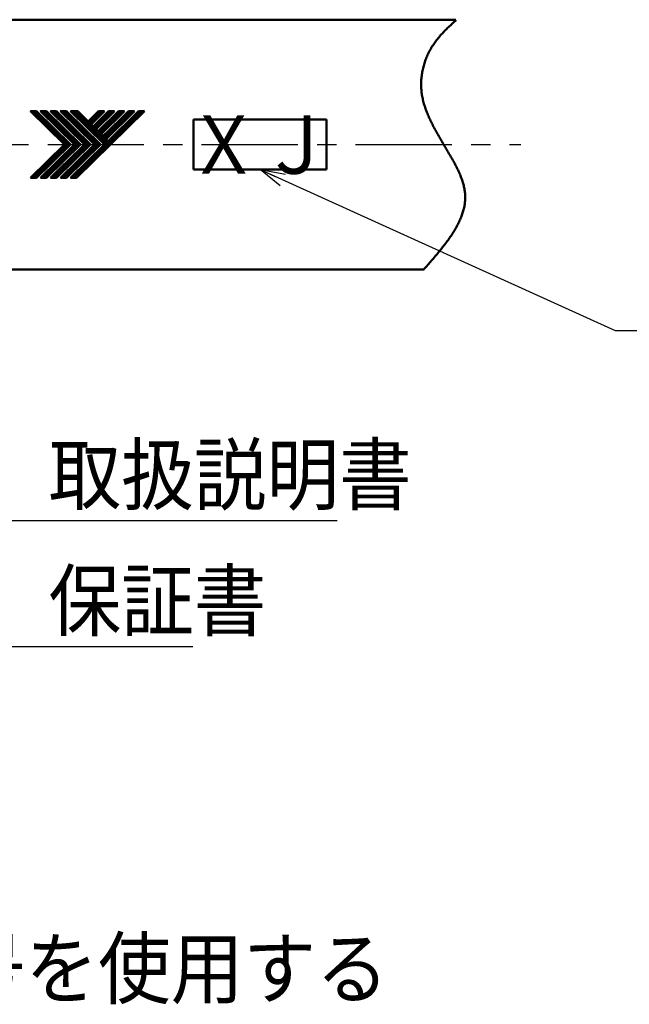
# Model space of a CAD drawing. Units: millimetres. Extents: x 0 to 420, y 0 to 297.
# Drawn here: x 222 to 259, y 61 to 120 of the extents above; entities that cross this region are included whole.
import ezdxf

# ---------------------------------------------------------------- set-up
doc = ezdxf.new("R2010")
doc.units = ezdxf.units.MM
doc.header["$LTSCALE"] = 0.18189
doc.linetypes.add('CENTER', pattern=[50.8, 31.75, -6.35, 6.35, -6.35])
for name, color, linetype in [('NoLayerName_001', 7, 'Continuous'), ('NoLayerName_002', 7, 'Continuous'), ('NoLayerName_003', 7, 'Continuous'), ('NoLayerName_005', 7, 'Continuous'), ('NoLayerName_006', 7, 'Continuous'), ('NoLayerName_008', 7, 'Continuous')]:
    doc.layers.add(name, color=color, linetype=linetype)
doc.styles.get("Standard").update_dxf_attribs({"font": 'txt', "bigfont": 'extfont2'})
doc.dimstyles.get("Standard").update_dxf_attribs({"dimtxt": 2.5, "dimasz": 2.5, "dimexe": 1.25, "dimexo": 0.625, "dimtad": 1, "dimzin": 0, "dimdsep": 46, "dimtxsty": 'Standard', "dimcen": 2.5, "dimadec": 0, "dimazin": 0, "dimtfac": 0.75, "dimtmove": 0, "dimatfit": 3, "dimfxl": 1, "dimarcsym": 0})

msp = doc.modelspace()

# ---------------------------------------------------------------- linework, layer by layer
at = {"layer": 'NoLayerName_002', "color": 3, "linetype": 'Continuous', "lineweight": 50}
for p, q in [((222.732122, 114.431212), (224.772122, 112.431212)), ((223.092122, 114.431212), (222.732122, 114.431212)), ((222.759854, 114.404024), (222.787042, 114.431212)), ((222.795559, 114.369019), (222.857753, 114.431212)), ((222.831265, 114.334014), (222.928463, 114.431212)), ((222.86697, 114.299009), (222.999174, 114.431212)), ((222.902676, 114.264003), (223.069885, 114.431212)), ((222.938381, 114.228998), (223.116599, 114.407216)), ((222.974086, 114.193993), (223.152304, 114.372211)), ((223.009792, 114.158987), (223.18801, 114.337205)), ((223.045497, 114.123982), (223.223715, 114.3022)), ((223.081203, 114.088977), (223.25942, 114.267195)), ((223.092122, 114.431212), (225.132122, 112.431212)), ((223.116908, 114.053972), (223.295126, 114.232189)), ((223.152613, 114.018966), (223.330831, 114.197184)), ((223.188319, 113.983961), (223.366537, 114.162179)), ((223.224024, 113.948956), (223.402242, 114.127174)), ((223.25973, 113.91395), (223.437947, 114.092168)), ((223.295435, 113.878945), (223.473653, 114.057163)), ((223.332122, 114.431212), (225.372122, 112.431212)), ((223.692122, 114.431212), (223.332122, 114.431212)), ((223.342527, 114.421012), (223.352727, 114.431212)), ((223.378232, 114.386007), (223.423438, 114.431212)), ((223.413938, 114.351001), (223.494149, 114.431212)), ((223.449643, 114.315996), (223.564859, 114.431212)), ((223.485348, 114.280991), (223.63557, 114.431212)), ((223.521054, 114.245985), (223.699272, 114.424203)), ((223.556759, 114.21098), (223.734977, 114.389198)), ((223.592465, 114.175975), (223.770682, 114.354193)), ((223.62817, 114.14097), (223.806388, 114.319187)), ((223.663875, 114.105964), (223.842093, 114.284182)), ((223.692122, 114.431212), (225.732122, 112.431212)), ((223.699581, 114.070959), (223.877799, 114.249177)), ((223.735286, 114.035954), (223.913504, 114.214172)), ((223.770992, 114.000948), (223.949209, 114.179166)), ((223.806697, 113.965943), (223.984915, 114.144161)), ((223.842402, 113.930938), (224.02062, 114.109156)), ((223.878108, 113.895933), (224.056326, 114.07415)), ((223.932122, 114.431212), (225.972122, 112.431212)), ((224.292122, 114.431212), (223.932122, 114.431212)), ((223.960905, 114.402994), (223.989123, 114.431212)), ((223.996611, 114.367989), (224.059834, 114.431212)), ((224.032316, 114.332983), (224.130545, 114.431212)), ((224.068021, 114.297978), (224.201255, 114.431212)), ((224.103727, 114.262973), (224.271966, 114.431212)), ((224.139432, 114.227968), (224.31765, 114.406185)), ((224.175137, 114.192962), (224.353355, 114.37118)), ((224.210843, 114.157957), (224.389061, 114.336175)), ((224.246548, 114.122952), (224.424766, 114.30117)), ((224.282254, 114.087946), (224.460471, 114.266164)), ((224.292122, 114.431212), (226.332122, 112.431212)), ((224.317959, 114.052941), (224.496177, 114.231159)), ((224.353664, 114.017936), (224.531882, 114.196154)), ((224.38937, 113.982931), (224.567588, 114.161148)), ((224.425075, 113.947925), (224.603293, 114.126143)), ((224.460781, 113.91292), (224.638998, 114.091138)), ((224.496486, 113.877915), (224.674704, 114.056133)), ((224.532122, 114.431212), (226.572122, 112.431212)), ((224.892122, 114.431212), (224.532122, 114.431212)), ((224.543578, 114.419981), (224.554809, 114.431212)), ((224.579283, 114.384976), (224.625519, 114.431212)), ((224.614989, 114.349971), (224.69623, 114.431212)), ((224.650694, 114.314966), (224.766941, 114.431212)), ((224.6864, 114.27996), (224.837652, 114.431212)), ((224.722105, 114.244955), (224.900323, 114.423173)), ((224.75781, 114.20995), (224.936028, 114.388168)), ((224.793516, 114.174944), (224.971734, 114.353162)), ((224.829221, 114.139939), (225.007439, 114.318157)), ((224.864926, 114.104934), (225.043144, 114.283152)), ((224.892122, 114.431212), (226.932122, 112.431212)), ((224.900632, 114.069929), (225.07885, 114.248146)), ((224.936337, 114.034923), (225.114555, 114.213141)), ((224.972043, 113.999918), (225.15026, 114.178136)), ((225.007748, 113.964913), (225.185966, 114.143131)), ((225.043453, 113.929907), (225.221671, 114.108125)), ((225.079159, 113.894902), (225.257377, 114.07312)), ((225.572122, 114.431212), (225.132122, 114.431212)), ((225.132122, 114.431212), (227.172122, 112.431212)), ((225.161956, 114.401964), (225.191205, 114.431212)), ((225.197662, 114.366958), (225.261916, 114.431212)), ((225.221714, 110.431212), (229.221714, 114.431212)), ((225.233367, 114.331953), (225.332626, 114.431212)), ((225.269072, 114.296948), (225.403337, 114.431212)), ((225.292424, 110.431212), (229.292424, 114.431212)), ((225.304778, 114.261942), (225.474048, 114.431212)), ((225.340483, 114.226937), (225.544758, 114.431212)), ((225.363135, 110.431212), (229.363135, 114.431212)), ((225.376189, 114.191932), (225.59401, 114.409754)), ((225.411894, 114.156927), (225.629716, 114.374748)), ((225.433846, 110.431212), (229.433846, 114.431212)), ((225.447599, 114.121921), (225.665421, 114.339743)), ((225.483305, 114.086916), (225.701126, 114.304738)), ((225.492122, 110.431212), (229.572122, 114.431212)), ((225.51901, 114.051911), (225.736832, 114.269732)), ((225.554715, 114.016905), (225.772537, 114.234727)), ((226.192122, 113.823369), (225.572122, 114.431212)), ((225.590421, 113.9819), (225.808243, 114.199722)), ((225.626126, 113.946895), (225.843948, 114.164717)), ((225.661832, 113.91189), (225.879653, 114.129711)), ((225.697537, 113.876884), (225.915359, 114.094706)), ((225.733242, 113.841879), (225.951064, 114.059701)), ((225.98318, 113.596842), (226.817551, 114.431212)), ((226.018886, 113.561837), (226.888261, 114.431212)), ((226.054591, 113.526831), (226.958972, 114.431212)), ((226.090296, 113.491826), (227.029683, 114.431212)), ((226.126002, 113.456821), (227.100393, 114.431212)), ((226.126246, 111.052902), (229.504556, 114.431212)), ((226.812122, 114.431212), (226.192122, 113.823369)), ((226.304529, 113.281794), (227.453947, 114.431212)), ((226.340234, 113.246789), (227.524657, 114.431212)), ((227.172122, 114.431212), (226.372122, 113.646899)), ((226.37594, 113.211784), (227.595368, 114.431212)), ((226.411645, 113.176779), (227.666079, 114.431212)), ((226.44735, 113.141773), (227.736789, 114.431212)), ((226.492122, 113.529251), (227.412122, 114.431212)), ((226.590172, 113.001752), (228.019632, 114.431212)), ((226.625877, 112.966747), (228.090343, 114.431212)), ((226.661583, 112.931742), (228.161053, 114.431212)), ((227.772122, 114.431212), (226.672122, 113.352781)), ((226.697288, 112.896736), (228.231764, 114.431212)), ((226.732993, 112.861731), (228.302475, 114.431212)), ((226.792122, 113.235134), (228.012122, 114.431212)), ((227.172122, 114.431212), (226.812122, 114.431212)), ((226.91152, 112.686705), (228.656028, 114.431212)), ((226.947226, 112.651699), (228.726739, 114.431212)), ((228.372122, 114.431212), (226.972122, 113.058663)), ((226.982931, 112.616694), (228.797449, 114.431212)), ((227.018637, 112.581689), (228.86816, 114.431212)), ((227.092122, 112.941016), (228.612122, 114.431212)), ((227.120174, 114.380283), (227.171104, 114.431212)), ((228.972122, 114.431212), (227.272122, 112.764546)), ((227.276289, 112.768631), (228.938871, 114.431212)), ((227.392122, 112.646899), (229.212122, 114.431212)), ((227.772122, 114.431212), (227.412122, 114.431212)), ((228.372122, 114.431212), (228.012122, 114.431212)), ((228.972122, 114.431212), (228.612122, 114.431212)), ((229.572122, 114.431212), (229.212122, 114.431212)), ((223.33114, 113.84394), (223.509358, 114.022158)), ((223.366846, 113.808935), (223.545064, 113.987152)), ((223.402551, 113.773929), (223.580769, 113.952147)), ((223.438256, 113.738924), (223.616474, 113.917142)), ((223.473962, 113.703919), (223.65218, 113.882137)), ((223.509667, 113.668913), (223.687885, 113.847131)), ((223.545373, 113.633908), (223.72359, 113.812126)), ((223.581078, 113.598903), (223.759296, 113.777121)), ((223.616783, 113.563898), (223.795001, 113.742115)), ((223.652489, 113.528892), (223.830707, 113.70711)), ((223.688194, 113.493887), (223.866412, 113.672105)), ((223.7239, 113.458882), (223.902117, 113.6371)), ((223.759605, 113.423876), (223.937823, 113.602094)), ((223.79531, 113.388871), (223.973528, 113.567089)), ((223.831016, 113.353866), (224.009234, 113.532084)), ((223.866721, 113.318861), (224.044939, 113.497078)), ((223.902427, 113.283855), (224.080644, 113.462073)), ((223.913813, 113.860927), (224.092031, 114.039145)), ((223.949519, 113.825922), (224.127736, 114.00414)), ((223.985224, 113.790917), (224.163442, 113.969135)), ((224.020929, 113.755911), (224.199147, 113.934129)), ((224.056635, 113.720906), (224.234853, 113.899124)), ((224.09234, 113.685901), (224.270558, 113.864119)), ((224.128046, 113.650896), (224.306263, 113.829113)), ((224.163751, 113.61589), (224.341969, 113.794108)), ((224.199456, 113.580885), (224.377674, 113.759103)), ((224.235162, 113.54588), (224.41338, 113.724098)), ((224.270867, 113.510874), (224.449085, 113.689092)), ((224.306572, 113.475869), (224.48479, 113.654087)), ((224.342278, 113.440864), (224.520496, 113.619082)), ((224.377983, 113.405859), (224.556201, 113.584076)), ((224.413689, 113.370853), (224.591906, 113.549071)), ((224.449394, 113.335848), (224.627612, 113.514066)), ((224.485099, 113.300843), (224.663317, 113.479061)), ((224.532191, 113.842909), (224.710409, 114.021127)), ((224.567897, 113.807904), (224.746115, 113.986122)), ((224.603602, 113.772899), (224.78182, 113.951117)), ((224.639308, 113.737894), (224.817525, 113.916111)), ((224.675013, 113.702888), (224.853231, 113.881106)), ((224.710718, 113.667883), (224.888936, 113.846101)), ((224.746424, 113.632878), (224.924642, 113.811096)), ((224.782129, 113.597872), (224.960347, 113.77609)), ((224.817835, 113.562867), (224.996052, 113.741085)), ((224.85354, 113.527862), (225.031758, 113.70608)), ((224.889245, 113.492857), (225.067463, 113.671074)), ((224.924951, 113.457851), (225.103169, 113.636069)), ((224.960656, 113.422846), (225.138874, 113.601064)), ((224.996361, 113.387841), (225.174579, 113.566059)), ((225.032067, 113.352835), (225.210285, 113.531053)), ((225.067772, 113.31783), (225.24599, 113.496048)), ((225.103478, 113.282825), (225.281695, 113.461043)), ((225.114864, 113.859897), (225.293082, 114.038115)), ((225.15057, 113.824892), (225.328787, 114.003109)), ((225.186275, 113.789886), (225.364493, 113.968104)), ((225.22198, 113.754881), (225.400198, 113.933099)), ((225.257686, 113.719876), (225.435904, 113.898094)), ((225.293391, 113.68487), (225.471609, 113.863088)), ((225.329097, 113.649865), (225.507314, 113.828083)), ((225.364802, 113.61486), (225.54302, 113.793078)), ((225.400507, 113.579855), (225.578725, 113.758072)), ((225.436213, 113.544849), (225.614431, 113.723067)), ((225.471918, 113.509844), (225.650136, 113.688062)), ((225.507624, 113.474839), (225.685841, 113.653057)), ((225.543329, 113.439833), (225.721547, 113.618051)), ((225.579034, 113.404828), (225.757252, 113.583046)), ((225.61474, 113.369823), (225.792958, 113.548041)), ((225.650445, 113.334818), (225.828663, 113.513035)), ((225.68615, 113.299812), (225.864368, 113.47803)), ((225.768948, 113.806874), (225.98677, 114.024695)), ((225.804653, 113.771868), (226.022475, 113.98969)), ((225.840359, 113.736863), (226.05818, 113.954685)), ((225.876064, 113.701858), (226.093886, 113.91968)), ((225.911769, 113.666853), (226.129591, 113.884674)), ((225.947475, 113.631847), (226.165297, 113.849669)), ((226.161707, 113.421816), (226.379529, 113.639637)), ((226.197413, 113.38681), (226.415234, 113.604632)), ((226.233118, 113.351805), (226.45094, 113.569627)), ((226.268823, 113.3168), (226.486645, 113.534621)), ((226.372122, 113.646899), (226.492122, 113.529251)), ((223.938132, 113.24885), (224.11635, 113.427068)), ((223.973837, 113.213845), (224.152055, 113.392063)), ((224.009543, 113.178839), (224.187761, 113.357057)), ((224.045248, 113.143834), (224.223466, 113.322052)), ((224.080954, 113.108829), (224.259171, 113.287047)), ((224.116659, 113.073824), (224.294877, 113.252041)), ((224.152364, 113.038818), (224.330582, 113.217036)), ((224.18807, 113.003813), (224.366288, 113.182031)), ((224.223775, 112.968808), (224.401993, 113.147026)), ((224.259481, 112.933802), (224.437698, 113.11202)), ((224.295186, 112.898797), (224.473404, 113.077015)), ((224.330891, 112.863792), (224.509109, 113.04201)), ((224.366597, 112.828787), (224.544815, 113.007004)), ((224.402302, 112.793781), (224.58052, 112.971999)), ((224.438007, 112.758776), (224.616225, 112.936994)), ((224.473713, 112.723771), (224.651931, 112.901989)), ((224.520805, 113.265837), (224.699023, 113.444055)), ((224.55651, 113.230832), (224.734728, 113.40905)), ((224.592216, 113.195827), (224.770433, 113.374045)), ((224.627921, 113.160822), (224.806139, 113.339039)), ((224.663626, 113.125816), (224.841844, 113.304034)), ((224.699332, 113.090811), (224.87755, 113.269029)), ((224.735037, 113.055806), (224.913255, 113.234024)), ((224.770743, 113.0208), (224.94896, 113.199018)), ((224.806448, 112.985795), (224.984666, 113.164013)), ((224.842153, 112.95079), (225.020371, 113.129008)), ((224.877859, 112.915785), (225.056077, 113.094002)), ((224.913564, 112.880779), (225.091782, 113.058997)), ((224.94927, 112.845774), (225.127487, 113.023992)), ((224.984975, 112.810769), (225.163193, 112.988987)), ((225.02068, 112.775763), (225.198898, 112.953981)), ((225.056386, 112.740758), (225.234604, 112.918976)), ((225.092091, 112.705753), (225.270309, 112.883971)), ((225.139183, 113.24782), (225.317401, 113.426037)), ((225.174888, 113.212814), (225.353106, 113.391032)), ((225.210594, 113.177809), (225.388812, 113.356027)), ((225.246299, 113.142804), (225.424517, 113.321022)), ((225.282005, 113.107798), (225.460222, 113.286016)), ((225.31771, 113.072793), (225.495928, 113.251011)), ((225.353415, 113.037788), (225.531633, 113.216006)), ((225.389121, 113.002783), (225.567339, 113.181)), ((225.424826, 112.967777), (225.603044, 113.145995)), ((225.460532, 112.932772), (225.638749, 113.11099)), ((225.496237, 112.897767), (225.674455, 113.075985)), ((225.531942, 112.862761), (225.71016, 113.040979)), ((225.567648, 112.827756), (225.745866, 113.005974)), ((225.603353, 112.792751), (225.781571, 112.970969)), ((225.639059, 112.757746), (225.817276, 112.935963)), ((225.674764, 112.72274), (225.852982, 112.900958)), ((225.721856, 113.264807), (225.900074, 113.443025)), ((225.757561, 113.229802), (225.935779, 113.40802)), ((225.793267, 113.194796), (225.971484, 113.373014)), ((225.828972, 113.159791), (226.00719, 113.338009)), ((225.864677, 113.124786), (226.042895, 113.303004)), ((225.900383, 113.089781), (226.078601, 113.267998)), ((225.936088, 113.054775), (226.114306, 113.232993)), ((225.971794, 113.01977), (226.150011, 113.197988)), ((226.007499, 112.984765), (226.185717, 113.162983)), ((226.043204, 112.949759), (226.221422, 113.127977)), ((226.07891, 112.914754), (226.257128, 113.092972)), ((226.114615, 112.879749), (226.292833, 113.057967)), ((226.150321, 112.844744), (226.328538, 113.022961)), ((226.186026, 112.809738), (226.364244, 112.987956)), ((226.221731, 112.774733), (226.399949, 112.952951)), ((226.257437, 112.739728), (226.435655, 112.917946)), ((226.293142, 112.704722), (226.47136, 112.88294)), ((226.483056, 113.106768), (226.700877, 113.32459)), ((226.518761, 113.071763), (226.736583, 113.289584)), ((226.554466, 113.036757), (226.772288, 113.254579)), ((226.672122, 113.352781), (226.792122, 113.235134)), ((226.768699, 112.826726), (226.986521, 113.044547)), ((226.804404, 112.79172), (227.022226, 113.009542)), ((226.84011, 112.756715), (227.057931, 112.974537)), ((226.875815, 112.72171), (227.245066, 113.090961)), ((226.972122, 113.058663), (227.092122, 112.941016)), ((224.772122, 112.431212), (222.732122, 110.431212)), ((222.817551, 110.431212), (224.973279, 112.586941)), ((222.888261, 110.431212), (225.008985, 112.551936)), ((222.958972, 110.431212), (225.04469, 112.51693)), ((223.029683, 110.431212), (225.080395, 112.481925)), ((225.132122, 112.431212), (223.092122, 110.431212)), ((225.372122, 112.431212), (223.332122, 110.431212)), ((223.383236, 110.431212), (225.555952, 112.603928)), ((223.453947, 110.431212), (225.591657, 112.568923)), ((223.51393, 110.844749), (225.116101, 112.44692)), ((223.524657, 110.431212), (225.627363, 112.533918)), ((223.595368, 110.431212), (225.663068, 112.498913)), ((223.666079, 110.431212), (225.698774, 112.463907)), ((225.732122, 112.431212), (223.692122, 110.431212)), ((225.972122, 112.431212), (223.932122, 110.431212)), ((224.019632, 110.431212), (226.17433, 112.585911)), ((224.090343, 110.431212), (226.210036, 112.550905)), ((224.161053, 110.431212), (226.245741, 112.5159)), ((224.231764, 110.431212), (226.281446, 112.480895)), ((226.332122, 112.431212), (224.292122, 110.431212)), ((224.509418, 112.688765), (224.687636, 112.866983)), ((226.572122, 112.431212), (224.532122, 110.431212)), ((224.545124, 112.65376), (224.723341, 112.831978)), ((224.580829, 112.618755), (224.759047, 112.796973)), ((224.585317, 110.431212), (226.757003, 112.602898)), ((224.616534, 112.58375), (224.794752, 112.761967)), ((224.65224, 112.548744), (224.830458, 112.726962)), ((224.656028, 110.431212), (226.792709, 112.567893)), ((224.687945, 112.513739), (224.866163, 112.691957)), ((224.723651, 112.478734), (224.901868, 112.656952)), ((224.726739, 110.431212), (226.828414, 112.532887)), ((224.759356, 112.443728), (224.937574, 112.621946)), ((224.797449, 110.431212), (226.864119, 112.497882)), ((224.820088, 110.948825), (226.317152, 112.445889)), ((224.86816, 110.431212), (226.899825, 112.462877)), ((226.932122, 112.431212), (224.892122, 110.431212)), ((225.127796, 112.670748), (225.306014, 112.848965)), ((227.172122, 112.431212), (225.132122, 110.431212)), ((225.163502, 112.635742), (225.34172, 112.81396)), ((225.199207, 112.600737), (225.377425, 112.778955)), ((225.234913, 112.565732), (225.41313, 112.74395)), ((225.270618, 112.530726), (225.448836, 112.708944)), ((225.306323, 112.495721), (225.484541, 112.673939)), ((225.342029, 112.460716), (225.520247, 112.638934)), ((225.710469, 112.687735), (225.888687, 112.865953)), ((225.746175, 112.65273), (225.924393, 112.830948)), ((225.78188, 112.617724), (225.960098, 112.795942)), ((225.817585, 112.582719), (225.995803, 112.760937)), ((225.853291, 112.547714), (226.031509, 112.725932)), ((225.888996, 112.512709), (226.067214, 112.690926)), ((225.924702, 112.477703), (226.102919, 112.655921)), ((225.960407, 112.442698), (226.138625, 112.620916)), ((226.328848, 112.669717), (226.507065, 112.847935)), ((226.364553, 112.634712), (226.542771, 112.81293)), ((226.400258, 112.599707), (226.578476, 112.777924)), ((226.435964, 112.564701), (226.614182, 112.742919)), ((226.471669, 112.529696), (226.649887, 112.707914)), ((226.507375, 112.494691), (226.685592, 112.672909)), ((226.54308, 112.459685), (226.721298, 112.637903)), ((227.054342, 112.546683), (227.272164, 112.764505)), ((227.090047, 112.511678), (227.307869, 112.7295)), ((227.125753, 112.476673), (227.343575, 112.694495)), ((227.161458, 112.441668), (227.37928, 112.659489)), ((227.272122, 112.764546), (227.392122, 112.646899)), ((222.74684, 110.431212), (223.482707, 111.167079)), ((223.948921, 110.431212), (224.788865, 111.271156)), ((225.151003, 110.431212), (226.095023, 111.375232)), ((222.732122, 110.431212), (223.092122, 110.431212)), ((223.332122, 110.431212), (223.692122, 110.431212)), ((223.932122, 110.431212), (224.292122, 110.431212)), ((224.532122, 110.431212), (224.892122, 110.431212)), ((225.132122, 110.431212), (225.492122, 110.431212))]:
    msp.add_line(p, q, dxfattribs=at)
at = {"layer": 'NoLayerName_003', "color": 7, "linetype": 'Continuous', "lineweight": 50}
for p, q in [((144.759333, 119.931212), (248.256746, 119.931212)), ((142.87121, 104.931212), (246.368624, 104.931212))]:
    msp.add_line(p, q, dxfattribs=at)
msp.add_lwpolyline([(248.281939, 119.898099), (248.223939, 119.847099), (248.166939, 119.796099), (248.109939, 119.745099), (248.052939, 119.694099), (247.996939, 119.642099), (247.940939, 119.590099), (247.884939, 119.538099), (247.829939, 119.486099), (247.774939, 119.433099), (247.719939, 119.380099), (247.666939, 119.327099), (247.612939, 119.273099), (247.559939, 119.219099), (247.507939, 119.165099), (247.455939, 119.110099), (247.404939, 119.054099), (247.354939, 118.998099), (247.304939, 118.942099), (247.255939, 118.885099), (247.207939, 118.827099), (247.160939, 118.769099), (247.113939, 118.711099), (247.067939, 118.651099), (247.023939, 118.591099), (246.979939, 118.531099), (246.936939, 118.469099), (246.894939, 118.407099), (246.853939, 118.344099), (246.813939, 118.281099), (246.774939, 118.216099), (246.737939, 118.151099), (246.700939, 118.085099), (246.665939, 118.018099), (246.631939, 117.951099), (246.598939, 117.883099), (246.566939, 117.814099), (246.535939, 117.744099), (246.506939, 117.674099), (246.477939, 117.603099), (246.450939, 117.531099), (246.424939, 117.459099), (246.400939, 117.387099), (246.376939, 117.314099), (246.354939, 117.240099), (246.334939, 117.166099), (246.314939, 117.092099), (246.296939, 117.017099), (246.279939, 116.942299), (246.263939, 116.866899), (246.249939, 116.791299), (246.236939, 116.715399), (246.225939, 116.639199), (246.215939, 116.562899), (246.206939, 116.486299), (246.198939, 116.409699), (246.192939, 116.332899), (246.188939, 116.256099), (246.184939, 116.179199), (246.183939, 116.102299), (246.182939, 116.025399), (246.183939, 115.948499), (246.186939, 115.871699), (246.190939, 115.794999), (246.195939, 115.718499), (246.202939, 115.642099), (246.211939, 115.565799), (246.221939, 115.489799), (246.232939, 115.413999), (246.245939, 115.338399), (246.259939, 115.262999), (246.275939, 115.187799), (246.292939, 115.112799), (246.310939, 115.037999), (246.330939, 114.963399), (246.350939, 114.888999), (246.372939, 114.814699), (246.395939, 114.740699), (246.420939, 114.666799), (246.445939, 114.593199), (246.471939, 114.519699), (246.498939, 114.446399), (246.527939, 114.373199), (246.556939, 114.300299), (246.586939, 114.227499), (246.617939, 114.154899), (246.649939, 114.082499), (246.681939, 114.010199), (246.715939, 113.938099), (246.749939, 113.866199), (246.783939, 113.794399), (246.819939, 113.722799), (246.855939, 113.651299), (246.891939, 113.579999), (246.929939, 113.508899), (246.966939, 113.437899), (247.004939, 113.366999), (247.043939, 113.296299), (247.082939, 113.225799), (247.121939, 113.155399), (247.161939, 113.085099), (247.201939, 113.014999), (247.241939, 112.944999), (247.282939, 112.875099), (247.323939, 112.805399), (247.363939, 112.735799), (247.404939, 112.666299), (247.445939, 112.596999), (247.487939, 112.527799), (247.528939, 112.458699), (247.569939, 112.389699), (247.610939, 112.320899), (247.651939, 112.252199), (247.692939, 112.183499), (247.732939, 112.114999), (247.773939, 112.046599), (247.813939, 111.978399), (247.853939, 111.910199), (247.893939, 111.842099), (247.932939, 111.774099), (247.971939, 111.706299), (248.010939, 111.638499), (248.048939, 111.570799), (248.085939, 111.503199), (248.123939, 111.435699), (248.159939, 111.368299), (248.195939, 111.300999), (248.231939, 111.233799), (248.265939, 111.166599), (248.299939, 111.099599), (248.333939, 111.032599), (248.365939, 110.965699), (248.397939, 110.898899), (248.428939, 110.832099), (248.458939, 110.765399), (248.487939, 110.698799), (248.515939, 110.632199), (248.543939, 110.565799), (248.569939, 110.499299), (248.594939, 110.432999), (248.618939, 110.366699), (248.641939, 110.300399), (248.663939, 110.234199), (248.684939, 110.168099), (248.703939, 110.101999), (248.721939, 110.035999), (248.738939, 109.969999), (248.754939, 109.904099), (248.768939, 109.838199), (248.781939, 109.772299), (248.792939, 109.706499), (248.802939, 109.640699), (248.811939, 109.574899), (248.817939, 109.509199), (248.823939, 109.443499), (248.826939, 109.377899), (248.828939, 109.312199), (248.829939, 109.246599), (248.828939, 109.180999), (248.825939, 109.115499), (248.820939, 109.049899), (248.814939, 108.984399), (248.807939, 108.918899), (248.798939, 108.853399), (248.787939, 108.787999), (248.775939, 108.722599), (248.761939, 108.657199), (248.746939, 108.591799), (248.730939, 108.526399), (248.712939, 108.461099), (248.693939, 108.395699), (248.673939, 108.330399), (248.651939, 108.265199), (248.628939, 108.199899), (248.604939, 108.134599), (248.578939, 108.069399), (248.551939, 108.004199), (248.523939, 107.938999), (248.494939, 107.873799), (248.464939, 107.808699), (248.433939, 107.743499), (248.400939, 107.678399), (248.366939, 107.613299), (248.332939, 107.548199), (248.296939, 107.483099), (248.259939, 107.418099), (248.222939, 107.352999), (248.183939, 107.287999), (248.144939, 107.222999), (248.103939, 107.157999), (248.062939, 107.092999), (248.019939, 107.027999), (247.976939, 106.962999), (247.932939, 106.898099), (247.888939, 106.833099), (247.842939, 106.768199), (247.796939, 106.703299), (247.749939, 106.638399), (247.701939, 106.573499), (247.653939, 106.508599), (247.604939, 106.443699), (247.554939, 106.378799), (247.504939, 106.313999), (247.453939, 106.249099), (247.402939, 106.184299), (247.350939, 106.119399), (247.297939, 106.054599), (247.244939, 105.989799), (247.191939, 105.924999), (247.137939, 105.860199), (247.083939, 105.795399), (247.028939, 105.730599), (246.973939, 105.665799), (246.917939, 105.600999), (246.862939, 105.536199), (246.806939, 105.471399), (246.749939, 105.406699), (246.693939, 105.341899), (246.636939, 105.277099), (246.579939, 105.212399), (246.521939, 105.147599), (246.464939, 105.082899), (246.406939, 105.018099), (246.348939, 104.953299)], dxfattribs=at)
at = {"layer": 'NoLayerName_005', "color": 3, "linetype": 'Continuous', "lineweight": 50}
for p, q in [((232.513073, 113.931212), (232.513073, 110.931212)), ((232.513073, 113.931212), (240.513073, 113.931212)), ((240.513073, 113.931212), (240.513073, 110.931212)), ((232.513073, 110.931212), (240.513073, 110.931212)), ((232.513073, 110.931212), (240.513073, 110.931212))]:
    msp.add_line(p, q, dxfattribs=at)
at = {"layer": 'NoLayerName_008', "color": 6, "linetype": 'CENTER', "lineweight": 25}
msp.add_line((140.611674, 112.431212), (252.164644, 112.431212), dxfattribs=at)

# ---------------------------------------------------------------- texts
at = {"layer": 'NoLayerName_001', "color": 7, "lineweight": 100, "insert": (236.513073, 112.431212), "char_height": 3.5, "width": 8.14737304, "attachment_point": 5, "line_spacing_factor": 0.6}
msp.add_mtext('\\A1;\\W0.912871;\\T0.912871;ＸＪ', dxfattribs=at)
at = {"layer": 'NoLayerName_001', "color": 7, "linetype": 'Continuous', "lineweight": 25, "char_height": 3.5, "attachment_point": 7, "line_spacing_factor": 0.771429}
for s, insert, width in [('\\A1;\\W0.912871;\\T0.912871;取扱説明書', (223.823135, 90.875908), 20.36843261), ('\\A1;\\W0.912871;\\T0.912871;保証書', (223.823135, 83.312088), 12.22105956)]:
    msp.add_mtext(s, dxfattribs=dict(at, insert=insert, width=width))
at = {"layer": 'NoLayerName_006', "color": 7, "lineweight": 25, "insert": (211.542555, 62.99303), "char_height": 3.5, "width": 61.10529782, "attachment_point": 5, "line_spacing_factor": 0.6}
msp.add_mtext('\\A1;\\W0.912871;\\T0.912871;製造年月は下記の略号を使用する', dxfattribs=at)

# ---------------------------------------------------------------- leaders
at = {"layer": 'NoLayerName_001', "color": 7, "linetype": 'Continuous', "lineweight": 25, "annotation_type": 0, "has_hookline": 1, "hookline_direction": 0}
for points, text_width in [([(236.513073, 110.931212), (257.834767, 101.267975), (259.334767, 101.267975)], 43.477076), ([(214.796748, 82.970172), (221.323135, 89.875908), (222.823135, 89.875908)], 17.330416), ([(207.843579, 77.632154), (221.323135, 82.312088), (222.823135, 82.312088)], 8.649154)]:
    msp.add_leader(points, dimstyle='Standard', override={"dimtxt": 3.5, "dimasz": 1.5, "dimgap": 1, "dimldrblk": 'OPEN30'}, dxfattribs=dict(at, text_width=text_width))

doc.saveas('drawing.dxf')
